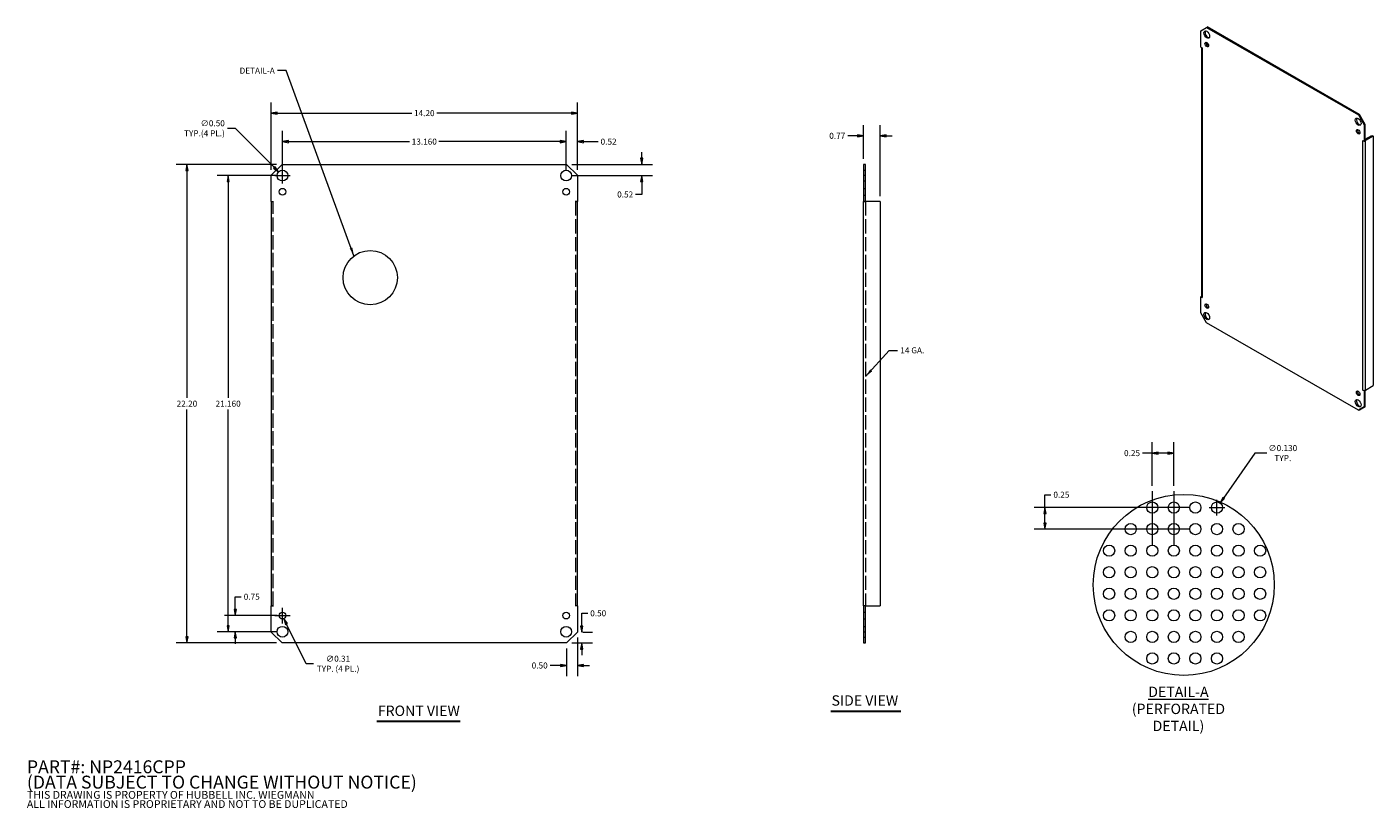
# Model space of a CAD drawing. Units: inches. Extents: x 1.8 to 64.3, y 3.7 to 39.9.
import ezdxf

# ---------------------------------------------------------------- set-up
doc = ezdxf.new("R2010")
doc.units = ezdxf.units.IN
doc.header["$LTSCALE"] = 4
doc.header["$MEASUREMENT"] = 0
doc.linetypes.add('DASHED', pattern=[0.2067, 0.1654, -0.0413])
doc.layers.get('0').update_dxf_attribs({"lineweight": 18})
for name, color, linetype, lineweight in [('Center Mark (ANSI)', 7, 'Continuous', 15), ('Dimension (ANSI)', 7, 'Continuous', 13), ('Hidden (ANSI)', 7, 'DASHED', 15), ('Sketch Geometry (ANSI)', 7, 'Continuous', 20), ('Symbol (ANSI)', 7, 'Continuous', 18), ('Visible (ANSI)', 7, 'Continuous', 13), ('Visible Narrow (ANSI)', 7, 'Continuous', 18)]:
    doc.layers.add(name, color=color, linetype=linetype, lineweight=lineweight)
doc.styles.add('Note Text (ANSI)', font='tahoma.ttf')
doc.styles.add('Text Style157', font='tahoma.ttf')
doc.dimstyles.new('Default (ANSI)', dxfattribs={"dimscale": 4, "dimtxt": 0.07, "dimasz": 0.07, "dimexe": 0.125, "dimexo": 0.0625, "dimgap": 0.031496, "dimtad": 0, "dimtih": 1, "dimtoh": 1, "dimrnd": 1e-08, "dimzin": 0, "dimdsep": 46, "dimtxsty": 'Note Text (ANSI)', "dimblk": 'Filled-1', "dimcen": 0.09, "dimdle": 0.393701, "dimclrd": 256, "dimclre": 256, "dimclrt": 256, "dimadec": 0, "dimazin": 1, "dimtfac": 1, "dimtofl": 0, "dimtmove": 0, "dimatfit": 3, "dimfxl": 1, "dimtolj": 1, "dimtzin": 4, "dimlwd": -1, "dimlwe": -1, "dimarcsym": 0})
doc.dimstyles.new('Default (ANSI)$7', dxfattribs={"dimscale": 4, "dimtxt": 0.07, "dimasz": 0.098425, "dimexe": 0.125, "dimexo": 0.0625, "dimgap": 0.031496, "dimtad": 0, "dimtih": 1, "dimtoh": 1, "dimrnd": 1e-08, "dimzin": 0, "dimdsep": 46, "dimtxsty": 'Note Text (ANSI)', "dimblk": 'Filled-1', "dimcen": 0.09, "dimdle": 0.393701, "dimclrd": 256, "dimclre": 256, "dimclrt": 256, "dimadec": 0, "dimazin": 1, "dimtfac": 1, "dimtofl": 0, "dimtmove": 0, "dimatfit": 3, "dimfxl": 1, "dimtolj": 1, "dimtzin": 4, "dimlwd": -1, "dimlwe": -1, "dimarcsym": 0})

# ---------------------------------------------------------------- blocks, each defined once
blk = doc.blocks.new('Filled-1')
at = {"color": 0}
for p, q in [((0, 0), (-1, 0.18)), ((-1, 0.18), (-1, -0.18)), ((-1, 0), (0, 0)), ((-1, -0.18), (0, 0))]:
    blk.add_line(p, q, dxfattribs=at)
at = {"color": 0, "flags": 128}
blk.add_lwpolyline([(-1, -0.18), (0, 0), (-1, 0.18), (-1, -0.18)], dxfattribs=at)
at = {"color": 0}
blk.add_solid([(-1, -0.18), (0, 0), (-1, 0.18), (-1, -0.18)], dxfattribs=at)
blk = doc.blocks.new('*D5')
at = {"layer": 'Defpoints', "color": 0, "transparency": 16777216}
for p in [(9.251, 33.559), (13.66, 33.559), (13.66, 11.359)]:
    blk.add_point(p, dxfattribs=at)
at = {"layer": 'Dimension (ANSI)', "transparency": 16777216}
for p, q in [((13.41, 33.559), (8.751, 33.559)), ((9.251, 33.279), (9.251, 22.731)), ((9.251, 11.639), (9.251, 22.188)), ((13.41, 11.359), (8.751, 11.359))]:
    blk.add_line(p, q, dxfattribs=at)
at = {"layer": 'Dimension (ANSI)', "transparency": 16777216, "xscale": 0.2800000011920929, "yscale": 0.2800000011920929, "zscale": 0.2800000011920929}
for p, rotation in [((9.251, 33.559), 90), ((9.251, 11.359), 270)]:
    blk.add_blockref('Filled-1', p, dxfattribs=dict(at, rotation=rotation))
at = {"layer": 'Dimension (ANSI)', "transparency": 16777216, "insert": (9.251, 22.459), "char_height": 0.28, "attachment_point": 5, "style": 'Note Text (ANSI)'}
blk.add_mtext('\\A1;22.20', dxfattribs=at)
blk = doc.blocks.new('*D6')
at = {"layer": 'Defpoints', "color": 0, "transparency": 16777216}
for p in [(27.36, 35.936), (13.16, 33.059), (27.36, 33.059)]:
    blk.add_point(p, dxfattribs=at)
at = {"layer": 'Dimension (ANSI)', "transparency": 16777216}
for p, q in [((13.16, 33.309), (13.16, 36.436)), ((27.36, 33.309), (27.36, 36.436)), ((13.44, 35.936), (19.684, 35.936)), ((27.08, 35.936), (20.836, 35.936))]:
    blk.add_line(p, q, dxfattribs=at)
at = {"layer": 'Dimension (ANSI)', "transparency": 16777216, "xscale": 0.2800000011920929, "yscale": 0.2800000011920929, "zscale": 0.2800000011920929, "rotation": 180}
blk.add_blockref('Filled-1', (13.16, 35.936), dxfattribs=at)
at = {"layer": 'Dimension (ANSI)', "transparency": 16777216, "xscale": 0.2800000011920929, "yscale": 0.2800000011920929, "zscale": 0.2800000011920929}
blk.add_blockref('Filled-1', (27.36, 35.936), dxfattribs=at)
at = {"layer": 'Dimension (ANSI)', "transparency": 16777216, "insert": (20.26, 35.936), "char_height": 0.28, "attachment_point": 5, "style": 'Note Text (ANSI)'}
blk.add_mtext('\\A1;14.20', dxfattribs=at)
blk = doc.blocks.new('*D7')
at = {"layer": 'Defpoints', "color": 0, "transparency": 16777216}
for p in [(11.493, 12.629), (13.68, 12.629), (13.68, 11.879)]:
    blk.add_point(p, dxfattribs=at)
at = {"layer": 'Dimension (ANSI)', "transparency": 16777216}
for p, q in [((11.493, 12.909), (11.493, 13.504)), ((11.493, 13.504), (11.773, 13.504)), ((13.43, 12.629), (10.993, 12.629)), ((13.43, 11.879), (10.993, 11.879)), ((11.493, 11.599), (11.493, 11.319))]:
    blk.add_line(p, q, dxfattribs=at)
at = {"layer": 'Dimension (ANSI)', "transparency": 16777216, "xscale": 0.2800000011920929, "yscale": 0.2800000011920929, "zscale": 0.2800000011920929}
for p, rotation in [((11.493, 12.629), 270), ((11.493, 11.879), 90)]:
    blk.add_blockref('Filled-1', p, dxfattribs=dict(at, rotation=rotation))
at = {"layer": 'Dimension (ANSI)', "transparency": 16777216, "insert": (12.255, 13.504), "char_height": 0.28, "attachment_point": 5, "style": 'Note Text (ANSI)'}
blk.add_mtext('\\A1;0.75', dxfattribs=at)
blk = doc.blocks.new('*D8')
at = {"layer": 'Defpoints', "color": 0, "transparency": 16777216}
for p in [(26.86, 33.559), (26.84, 33.039), (30.342, 33.039)]:
    blk.add_point(p, dxfattribs=at)
at = {"layer": 'Dimension (ANSI)', "transparency": 16777216}
for p, q in [((30.342, 33.839), (30.342, 34.119)), ((27.11, 33.559), (30.842, 33.559)), ((27.09, 33.039), (30.842, 33.039)), ((30.342, 32.759), (30.342, 32.163)), ((30.342, 32.163), (30.062, 32.163))]:
    blk.add_line(p, q, dxfattribs=at)
at = {"layer": 'Dimension (ANSI)', "transparency": 16777216, "xscale": 0.2800000011920929, "yscale": 0.2800000011920929, "zscale": 0.2800000011920929}
for p, rotation in [((30.342, 33.559), 270), ((30.342, 33.039), 90)]:
    blk.add_blockref('Filled-1', p, dxfattribs=dict(at, rotation=rotation))
at = {"layer": 'Dimension (ANSI)', "transparency": 16777216, "insert": (29.578, 32.163), "char_height": 0.28, "attachment_point": 5, "style": 'Note Text (ANSI)'}
blk.add_mtext('\\A1;0.52', dxfattribs=at)
blk = doc.blocks.new('*D9')
at = {"layer": 'Defpoints', "color": 0, "transparency": 16777216}
for p in [(26.84, 34.614), (26.84, 33.039), (27.36, 33.059)]:
    blk.add_point(p, dxfattribs=at)
at = {"layer": 'Dimension (ANSI)', "transparency": 16777216}
for p, q in [((26.84, 33.289), (26.84, 35.114)), ((27.36, 33.309), (27.36, 35.114)), ((26.56, 34.614), (26.28, 34.614)), ((27.64, 34.614), (28.326, 34.614))]:
    blk.add_line(p, q, dxfattribs=at)
at = {"layer": 'Dimension (ANSI)', "transparency": 16777216, "xscale": 0.2800000011920929, "yscale": 0.2800000011920929, "zscale": 0.2800000011920929}
blk.add_blockref('Filled-1', (26.84, 34.614), dxfattribs=at)
at = {"layer": 'Dimension (ANSI)', "transparency": 16777216, "xscale": 0.2800000011920929, "yscale": 0.2800000011920929, "zscale": 0.2800000011920929, "rotation": 180}
blk.add_blockref('Filled-1', (27.36, 34.614), dxfattribs=at)
at = {"layer": 'Dimension (ANSI)', "transparency": 16777216, "insert": (28.809, 34.614), "char_height": 0.28, "attachment_point": 5, "style": 'Note Text (ANSI)'}
blk.add_mtext('\\A1;0.52', dxfattribs=at)
blk = doc.blocks.new('*D10')
at = {"layer": 'Defpoints', "color": 0, "transparency": 16777216}
for p in [(11.16, 33.039), (13.68, 33.039), (13.68, 11.879)]:
    blk.add_point(p, dxfattribs=at)
at = {"layer": 'Dimension (ANSI)', "transparency": 16777216}
for p, q in [((13.43, 33.039), (10.66, 33.039)), ((11.16, 32.759), (11.16, 22.731)), ((11.16, 12.159), (11.16, 22.188)), ((13.43, 11.879), (10.66, 11.879))]:
    blk.add_line(p, q, dxfattribs=at)
at = {"layer": 'Dimension (ANSI)', "transparency": 16777216, "xscale": 0.2800000011920929, "yscale": 0.2800000011920929, "zscale": 0.2800000011920929}
for p, rotation in [((11.16, 33.039), 90), ((11.16, 11.879), 270)]:
    blk.add_blockref('Filled-1', p, dxfattribs=dict(at, rotation=rotation))
at = {"layer": 'Dimension (ANSI)', "transparency": 16777216, "insert": (11.16, 22.459), "char_height": 0.28, "attachment_point": 5, "style": 'Note Text (ANSI)'}
blk.add_mtext('\\A1;21.160', dxfattribs=at)
blk = doc.blocks.new('*D11')
at = {"layer": 'Defpoints', "color": 0, "transparency": 16777216}
for p in [(26.86, 11.359), (27.36, 11.859), (27.563, 11.859)]:
    blk.add_point(p, dxfattribs=at)
at = {"layer": 'Dimension (ANSI)', "transparency": 16777216}
for p, q in [((27.563, 12.139), (27.563, 12.736)), ((27.563, 12.736), (27.843, 12.736)), ((27.11, 11.359), (28.063, 11.359)), ((27.61, 11.859), (28.063, 11.859)), ((27.563, 11.079), (27.563, 10.799))]:
    blk.add_line(p, q, dxfattribs=at)
at = {"layer": 'Dimension (ANSI)', "transparency": 16777216, "xscale": 0.2800000011920929, "yscale": 0.2800000011920929, "zscale": 0.2800000011920929}
for p, rotation in [((27.563, 11.859), 270), ((27.563, 11.359), 90)]:
    blk.add_blockref('Filled-1', p, dxfattribs=dict(at, rotation=rotation))
at = {"layer": 'Dimension (ANSI)', "transparency": 16777216, "insert": (28.327, 12.736), "char_height": 0.28, "attachment_point": 5, "style": 'Note Text (ANSI)'}
blk.add_mtext('\\A1;0.50', dxfattribs=at)
blk = doc.blocks.new('*D12')
at = {"layer": 'Defpoints', "color": 0, "transparency": 16777216}
for p in [(26.86, 11.359), (27.36, 11.859), (26.86, 10.314)]:
    blk.add_point(p, dxfattribs=at)
at = {"layer": 'Dimension (ANSI)', "transparency": 16777216}
for p, q in [((27.36, 11.609), (27.36, 9.814)), ((26.86, 11.109), (26.86, 9.814)), ((26.58, 10.314), (26.096, 10.314)), ((27.64, 10.314), (27.92, 10.314))]:
    blk.add_line(p, q, dxfattribs=at)
at = {"layer": 'Dimension (ANSI)', "transparency": 16777216, "xscale": 0.2800000011920929, "yscale": 0.2800000011920929, "zscale": 0.2800000011920929}
blk.add_blockref('Filled-1', (26.86, 10.314), dxfattribs=at)
at = {"layer": 'Dimension (ANSI)', "transparency": 16777216, "xscale": 0.2800000011920929, "yscale": 0.2800000011920929, "zscale": 0.2800000011920929, "rotation": 180}
blk.add_blockref('Filled-1', (27.36, 10.314), dxfattribs=at)
at = {"layer": 'Dimension (ANSI)', "transparency": 16777216, "insert": (25.612, 10.314), "char_height": 0.28, "attachment_point": 5, "style": 'Note Text (ANSI)'}
blk.add_mtext('\\A1;0.50', dxfattribs=at)
blk = doc.blocks.new('*D13')
at = {"layer": 'Defpoints', "color": 0, "transparency": 16777216}
for p in [(13.503, 33.216), (13.857, 32.863)]:
    blk.add_point(p, dxfattribs=at)
at = {"layer": 'Dimension (ANSI)', "transparency": 16777216}
for p, q in [((11.134, 35.233), (11.48, 35.233)), ((11.48, 35.233), (13.305, 33.414)), ((13.68, 32.679), (13.68, 33.399)), ((13.32, 33.039), (14.04, 33.039))]:
    blk.add_line(p, q, dxfattribs=at)
at = {"layer": 'Dimension (ANSI)', "transparency": 16777216, "xscale": 0.2800000011920929, "yscale": 0.2800000011920929, "zscale": 0.2800000011920929, "rotation": 315.0724767268895}
blk.add_blockref('Filled-1', (13.503, 33.216), dxfattribs=at)
at = {"layer": 'Dimension (ANSI)', "transparency": 16777216, "insert": (11.008, 35.233), "char_height": 0.28, "attachment_point": 6, "style": 'Note Text (ANSI)'}
blk.add_mtext('\\A1;\\fTahoma|b0|i0;\\H0.2800;∅0.50\\P\\fTahoma|b0|i0;\\H0.2800;TYP.(4 PL.)', dxfattribs=at)
blk = doc.blocks.new('*D14')
at = {"layer": 'Defpoints', "color": 0, "transparency": 16777216}
for p in [(13.611, 12.77), (13.749, 12.489)]:
    blk.add_point(p, dxfattribs=at)
at = {"layer": 'Dimension (ANSI)', "transparency": 16777216}
for p, q in [((13.32, 12.629), (14.04, 12.629)), ((13.68, 12.269), (13.68, 12.989)), ((14.777, 10.395), (13.872, 12.238)), ((15.123, 10.395), (14.777, 10.395))]:
    blk.add_line(p, q, dxfattribs=at)
at = {"layer": 'Dimension (ANSI)', "transparency": 16777216, "xscale": 0.2800000011920929, "yscale": 0.2800000011920929, "zscale": 0.2800000011920929, "rotation": 116.152619615036}
blk.add_blockref('Filled-1', (13.749, 12.489), dxfattribs=at)
at = {"layer": 'Dimension (ANSI)', "transparency": 16777216, "insert": (16.26, 10.395), "char_height": 0.28, "attachment_point": 5, "style": 'Note Text (ANSI)'}
blk.add_mtext('\\A1;\\fTahoma|b0|i0;\\H0.2800;∅0.31\\P\\fTahoma|b0|i0;\\H0.2800;TYP. (4 PL.)', dxfattribs=at)
blk = doc.blocks.new('*D15')
at = {"layer": 'Defpoints', "color": 0, "transparency": 16777216}
for p in [(13.68, 34.614), (13.68, 33.039), (26.84, 33.039)]:
    blk.add_point(p, dxfattribs=at)
at = {"layer": 'Dimension (ANSI)', "transparency": 16777216}
for p, q in [((13.68, 33.289), (13.68, 35.114)), ((26.84, 33.289), (26.84, 35.114)), ((13.96, 34.614), (19.579, 34.614)), ((26.56, 34.614), (20.941, 34.614))]:
    blk.add_line(p, q, dxfattribs=at)
at = {"layer": 'Dimension (ANSI)', "transparency": 16777216, "xscale": 0.2800000011920929, "yscale": 0.2800000011920929, "zscale": 0.2800000011920929, "rotation": 180}
blk.add_blockref('Filled-1', (13.68, 34.614), dxfattribs=at)
at = {"layer": 'Dimension (ANSI)', "transparency": 16777216, "xscale": 0.2800000011920929, "yscale": 0.2800000011920929, "zscale": 0.2800000011920929}
blk.add_blockref('Filled-1', (26.84, 34.614), dxfattribs=at)
at = {"layer": 'Dimension (ANSI)', "transparency": 16777216, "insert": (20.26, 34.614), "char_height": 0.28, "attachment_point": 5, "style": 'Note Text (ANSI)'}
blk.add_mtext('\\A1;13.160', dxfattribs=at)
blk = doc.blocks.new('*D16')
at = {"layer": 'Defpoints', "color": 0, "transparency": 16777216}
for p in [(55.025, 20.166), (54.025, 18.399), (55.025, 18.399)]:
    blk.add_point(p, dxfattribs=at)
at = {"layer": 'Dimension (ANSI)', "transparency": 16777216}
for p, q in [((54.025, 18.649), (54.025, 20.666)), ((55.025, 18.649), (55.025, 20.666)), ((54.025, 20.166), (53.569, 20.166)), ((54.745, 20.166), (54.305, 20.166))]:
    blk.add_line(p, q, dxfattribs=at)
at = {"layer": 'Dimension (ANSI)', "transparency": 16777216, "xscale": 0.2800000011920929, "yscale": 0.2800000011920929, "zscale": 0.2800000011920929, "rotation": 180}
blk.add_blockref('Filled-1', (54.025, 20.166), dxfattribs=at)
at = {"layer": 'Dimension (ANSI)', "transparency": 16777216, "xscale": 0.2800000011920929, "yscale": 0.2800000011920929, "zscale": 0.2800000011920929}
blk.add_blockref('Filled-1', (55.025, 20.166), dxfattribs=at)
at = {"layer": 'Dimension (ANSI)', "transparency": 16777216, "insert": (53.087, 20.166), "char_height": 0.28, "attachment_point": 5, "style": 'Note Text (ANSI)'}
blk.add_mtext('\\A1;0.25', dxfattribs=at)
blk = doc.blocks.new('*D17')
at = {"layer": 'Defpoints', "color": 0, "transparency": 16777216}
for p in [(54.265, 17.639), (49.048, 16.639), (54.265, 16.639)]:
    blk.add_point(p, dxfattribs=at)
at = {"layer": 'Dimension (ANSI)', "transparency": 16777216}
for p, q in [((49.048, 17.639), (49.048, 18.236)), ((49.048, 18.236), (49.328, 18.236)), ((54.015, 17.639), (48.548, 17.639)), ((49.048, 16.919), (49.048, 17.359)), ((54.015, 16.639), (48.548, 16.639))]:
    blk.add_line(p, q, dxfattribs=at)
at = {"layer": 'Dimension (ANSI)', "transparency": 16777216, "xscale": 0.2800000011920929, "yscale": 0.2800000011920929, "zscale": 0.2800000011920929}
for p, rotation in [((49.048, 17.639), 90), ((49.048, 16.639), 270)]:
    blk.add_blockref('Filled-1', p, dxfattribs=dict(at, rotation=rotation))
at = {"layer": 'Dimension (ANSI)', "transparency": 16777216, "insert": (49.81, 18.236), "char_height": 0.28, "attachment_point": 5, "style": 'Note Text (ANSI)'}
blk.add_mtext('\\A1;0.25', dxfattribs=at)
blk = doc.blocks.new('*D18')
at = {"layer": 'Defpoints', "color": 0, "transparency": 16777216}
for p in [(57.174, 17.852), (56.877, 17.425)]:
    blk.add_point(p, dxfattribs=at)
at = {"layer": 'Dimension (ANSI)', "transparency": 16777216}
for p, q in [((58.777, 20.166), (57.333, 18.083)), ((59.339, 20.166), (58.777, 20.166)), ((56.665, 17.639), (57.385, 17.639)), ((57.025, 17.279), (57.025, 17.999))]:
    blk.add_line(p, q, dxfattribs=at)
at = {"layer": 'Dimension (ANSI)', "transparency": 16777216, "xscale": 0.2800000011920929, "yscale": 0.2800000011920929, "zscale": 0.2800000011920929, "rotation": 235.269297667547}
blk.add_blockref('Filled-1', (57.174, 17.852), dxfattribs=at)
at = {"layer": 'Dimension (ANSI)', "transparency": 16777216, "insert": (60.08, 20.166), "char_height": 0.28, "attachment_point": 5, "style": 'Note Text (ANSI)'}
blk.add_mtext('\\A1;\\fTahoma|b0|i0;\\H0.2800;∅0.130\\P\\fTahoma|b0|i0;\\H0.2800;TYP.', dxfattribs=at)
blk = doc.blocks.new('*D19')
at = {"layer": 'Defpoints', "color": 0, "transparency": 16777216}
for p in [(41.406, 34.883), (40.632, 33.559), (41.406, 31.841)]:
    blk.add_point(p, dxfattribs=at)
at = {"layer": 'Dimension (ANSI)', "transparency": 16777216}
for p, q in [((40.632, 33.809), (40.632, 35.383)), ((41.406, 32.091), (41.406, 35.383)), ((40.352, 34.883), (39.898, 34.883)), ((41.686, 34.883), (41.966, 34.883))]:
    blk.add_line(p, q, dxfattribs=at)
at = {"layer": 'Dimension (ANSI)', "transparency": 16777216, "xscale": 0.2800000011920929, "yscale": 0.2800000011920929, "zscale": 0.2800000011920929}
blk.add_blockref('Filled-1', (40.632, 34.883), dxfattribs=at)
at = {"layer": 'Dimension (ANSI)', "transparency": 16777216, "xscale": 0.2800000011920929, "yscale": 0.2800000011920929, "zscale": 0.2800000011920929, "rotation": 180}
blk.add_blockref('Filled-1', (41.406, 34.883), dxfattribs=at)
at = {"layer": 'Dimension (ANSI)', "transparency": 16777216, "insert": (39.414, 34.883), "char_height": 0.28, "attachment_point": 5, "style": 'Note Text (ANSI)'}
blk.add_mtext('\\A1;0.77', dxfattribs=at)

msp = doc.modelspace()

# ---------------------------------------------------------------- linework, layer by layer
at = {"layer": 'Center Mark (ANSI)', "linetype": 'Continuous'}
for p, q in [((54.0255, 18.3987), (54.0255, 16.8787)), ((55.0255, 18.3987), (55.0255, 16.8787)), ((54.7855, 17.6387), (53.2655, 17.6387)), ((55.7855, 17.6387), (54.2655, 17.6387)), ((54.0255, 17.3987), (54.0255, 15.8787)), ((55.0255, 17.3987), (55.0255, 15.8787)), ((54.7855, 16.6387), (53.2655, 16.6387)), ((55.7855, 16.6387), (54.2655, 16.6387))]:
    msp.add_line(p, q, dxfattribs=at)
at = {"layer": 'Hidden (ANSI)'}
for p, q in [((40.6317, 33.2894), (40.7254, 33.2894)), ((40.6317, 32.7894), (40.7254, 32.7894)), ((40.6317, 32.4456), (40.7254, 32.4456)), ((40.6317, 32.1331), (40.7254, 32.1331)), ((13.2538, 13.0774), (13.2538, 31.8414)), ((27.2663, 31.8414), (27.2663, 13.0774)), ((40.7254, 31.8414), (40.7254, 13.0774)), ((40.6317, 12.7856), (40.7254, 12.7856)), ((40.6317, 12.4731), (40.7254, 12.4731)), ((40.6317, 12.1294), (40.7254, 12.1294)), ((40.6317, 11.6294), (40.7254, 11.6294))]:
    msp.add_line(p, q, dxfattribs=at)
at = {"layer": 'Sketch Geometry (ANSI)', "linetype": 'Continuous'}
msp.add_circle((17.7519, 28.3043), 1.2588, dxfattribs=at)
at = {"layer": 'Sketch Geometry (ANSI)'}
for centre, radius in [((55.4868, 14.0523), 4.2), ((54.0255, 17.6387), 0.26), ((55.0255, 17.6387), 0.26), ((56.0255, 17.6387), 0.26), ((57.0255, 17.6387), 0.26), ((53.0255, 16.6387), 0.26), ((54.0255, 16.6387), 0.26), ((55.0255, 16.6387), 0.26), ((56.0255, 16.6387), 0.26), ((57.0255, 16.6387), 0.26), ((58.0255, 16.6387), 0.26), ((52.0255, 15.6387), 0.26), ((53.0255, 15.6387), 0.26), ((54.0255, 15.6387), 0.26), ((55.0255, 15.6387), 0.26), ((56.0255, 15.6387), 0.26), ((57.0255, 15.6387), 0.26), ((58.0255, 15.6387), 0.26), ((59.0255, 15.6387), 0.26), ((52.0255, 14.6387), 0.26), ((53.0255, 14.6387), 0.26), ((54.0255, 14.6387), 0.26), ((55.0255, 14.6387), 0.26), ((56.0255, 14.6387), 0.26), ((57.0255, 14.6387), 0.26), ((58.0255, 14.6387), 0.26), ((59.0255, 14.6387), 0.26), ((52.0255, 13.6387), 0.26), ((53.0255, 13.6387), 0.26), ((54.0255, 13.6387), 0.26), ((55.0255, 13.6387), 0.26), ((56.0255, 13.6387), 0.26), ((57.0255, 13.6387), 0.26), ((58.0255, 13.6387), 0.26), ((59.0255, 13.6387), 0.26), ((52.0255, 12.6387), 0.26), ((53.0255, 12.6387), 0.26), ((54.0255, 12.6387), 0.26), ((55.0255, 12.6387), 0.26), ((56.0255, 12.6387), 0.26), ((57.0255, 12.6387), 0.26), ((58.0255, 12.6387), 0.26), ((59.0255, 12.6387), 0.26), ((53.0255, 11.6387), 0.26), ((54.0255, 11.6387), 0.26), ((55.0255, 11.6387), 0.26), ((56.0255, 11.6387), 0.26), ((57.0255, 11.6387), 0.26), ((58.0255, 11.6387), 0.26), ((54.0255, 10.6387), 0.26), ((55.0255, 10.6387), 0.26), ((56.0255, 10.6387), 0.26), ((57.0255, 10.6387), 0.26)]:
    msp.add_circle(centre, radius, dxfattribs=at)
at = {"layer": 'Symbol (ANSI)', "lineweight": 30}
for p, q in [((39.1238, 8.2014), (42.3675, 8.2014)), ((18.0575, 7.7255), (21.9166, 7.7255))]:
    msp.add_line(p, q, dxfattribs=at)
at = {"layer": 'Visible (ANSI)'}
for p, q in [((56.2759, 39.7509), (56.5427, 39.9057)), ((56.2759, 38.9995), (56.2759, 39.7509)), ((56.5427, 39.9057), (56.5928, 39.9345)), ((56.5427, 39.9057), (63.5871, 35.8491)), ((63.6371, 35.8779), (56.5928, 39.9345)), ((56.2759, 38.9995), (56.3344, 38.9658)), ((56.3101, 38.9798), (56.3101, 27.4216)), ((56.3344, 38.9657), (56.3343, 38.9657)), ((56.3344, 38.9658), (56.3344, 38.9657)), ((56.5287, 39.1449), (56.5907, 39.1806)), ((56.6184, 39.1389), (56.5509, 39.1001)), ((63.6371, 35.8779), (63.5871, 35.8491)), ((63.5871, 35.8491), (63.8539, 35.387)), ((63.904, 35.4158), (63.6371, 35.8779)), ((63.8539, 35.387), (63.904, 35.4158)), ((63.8539, 35.387), (63.8539, 34.6356)), ((63.904, 34.6644), (63.904, 35.4158)), ((63.7955, 34.6691), (63.7956, 34.6692)), ((63.7955, 34.6692), (63.8539, 34.6356)), ((63.7955, 34.6691), (63.7955, 34.6692)), ((63.7956, 34.669), (63.7955, 34.6691)), ((63.8539, 34.6356), (63.904, 34.6644)), ((63.904, 34.7219), (64.217, 34.9021)), ((64.267, 34.8733), (63.9123, 34.669)), ((64.217, 34.9021), (64.267, 34.8733)), ((64.267, 34.8733), (64.267, 23.2956)), ((13.1601, 33.0594), (13.6601, 33.5594)), ((13.6601, 33.5594), (26.8601, 33.5594)), ((26.8601, 33.5594), (27.3601, 33.0594)), ((40.6317, 33.5594), (40.6317, 33.0594)), ((40.7254, 33.5594), (40.6317, 33.5594)), ((40.7254, 33.0594), (40.7254, 33.5594)), ((13.1601, 31.8416), (13.1601, 33.0594)), ((27.3601, 33.0594), (27.3601, 31.8416)), ((40.6317, 33.0594), (40.6317, 31.8416)), ((40.6317, 33.0594), (40.7254, 33.0594)), ((40.7254, 31.8416), (40.7254, 33.0594)), ((13.1601, 31.8416), (13.2696, 31.8416)), ((13.1601, 31.8414), (13.1601, 13.0774)), ((13.1601, 31.8414), (13.2694, 31.8414)), ((13.2696, 31.8414), (13.2694, 31.8414)), ((13.2696, 31.8416), (13.2696, 31.8414)), ((27.2505, 31.8416), (27.3601, 31.8416)), ((27.2505, 31.8414), (27.2505, 31.8416)), ((27.2507, 31.8414), (27.2505, 31.8414)), ((27.3601, 31.8414), (27.2507, 31.8414)), ((27.3601, 13.0774), (27.3601, 31.8414)), ((40.6317, 31.8416), (40.7254, 31.8416)), ((40.6317, 31.8414), (40.6317, 31.8416)), ((40.741, 31.8414), (40.6317, 31.8414)), ((40.6317, 13.0774), (40.6317, 31.8414)), ((40.7254, 31.8416), (40.7254, 31.8414)), ((41.4057, 31.8414), (40.741, 31.8414)), ((41.4057, 31.8414), (41.4057, 13.0774)), ((56.2759, 27.4215), (56.3101, 27.4412)), ((56.2759, 26.6701), (56.2759, 27.4215)), ((56.3344, 27.3878), (56.2759, 27.4215)), ((56.3343, 27.388), (56.3344, 27.388)), ((56.3344, 27.388), (56.3344, 27.3878)), ((56.5427, 26.2079), (56.2759, 26.6701)), ((63.5871, 22.1513), (56.5427, 26.2079)), ((63.9123, 23.0913), (64.267, 23.2956)), ((63.7955, 23.0913), (63.7955, 23.0914)), ((63.7955, 23.0914), (63.7956, 23.0913)), ((63.7955, 23.0913), (63.7956, 23.0913)), ((63.8539, 23.0576), (63.7955, 23.0913)), ((63.904, 23.0864), (63.8539, 23.0576)), ((63.8539, 23.0576), (63.8539, 22.3062)), ((63.9033, 23.0868), (63.904, 23.0864)), ((63.904, 22.335), (63.904, 23.0864)), ((63.8539, 22.3062), (63.5871, 22.1513)), ((63.5871, 22.1513), (63.6371, 22.1802)), ((63.6371, 22.1802), (63.904, 22.335)), ((63.904, 22.335), (63.8539, 22.3062)), ((13.1601, 13.0774), (13.2694, 13.0774)), ((13.1601, 11.8594), (13.1601, 13.0772)), ((13.2696, 13.0772), (13.1601, 13.0772)), ((13.2694, 13.0774), (13.2696, 13.0774)), ((13.2696, 13.0774), (13.2696, 13.0772)), ((27.2505, 13.0772), (27.2505, 13.0774)), ((27.2505, 13.0774), (27.2507, 13.0774)), ((27.3601, 13.0772), (27.2505, 13.0772)), ((27.3601, 13.0774), (27.2507, 13.0774)), ((27.3601, 13.0772), (27.3601, 11.8594)), ((40.741, 13.0774), (40.6317, 13.0774)), ((40.6317, 13.0772), (40.6317, 13.0774)), ((40.7254, 13.0772), (40.6317, 13.0772)), ((40.6317, 13.0772), (40.6317, 11.8594)), ((40.7254, 13.0774), (40.7254, 13.0772)), ((40.7254, 11.8594), (40.7254, 13.0772)), ((40.741, 13.0774), (41.4057, 13.0774)), ((13.6601, 11.3594), (13.1601, 11.8594)), ((26.8601, 11.3594), (13.6601, 11.3594)), ((27.3601, 11.8594), (26.8601, 11.3594)), ((40.6317, 11.8594), (40.6317, 11.3594)), ((40.7254, 11.8594), (40.6317, 11.8594)), ((40.6317, 11.3594), (40.7254, 11.3594)), ((40.7254, 11.3594), (40.7254, 11.8594))]:
    msp.add_line(p, q, dxfattribs=at)
for centre, radius in [((13.6801, 33.0394), 0.25), ((26.8401, 33.0394), 0.25), ((13.6801, 32.2894), 0.1562), ((26.8401, 32.2894), 0.1562), ((13.6801, 12.6294), 0.1562), ((26.8401, 12.6294), 0.1562), ((13.6801, 11.8794), 0.25), ((26.8401, 11.8794), 0.25)]:
    msp.add_circle(centre, radius, dxfattribs=at)
for centre, major_axis in [((56.5534, 39.5787), (-0.0942, 0.1635)), ((56.5534, 39.116), (-0.0588, 0.1022)), ((63.5764, 35.5344), (-0.0942, 0.1635)), ((63.5764, 35.0717), (-0.0588, 0.1022)), ((56.5534, 26.9854), (-0.0588, 0.1022)), ((56.5534, 26.5226), (-0.0942, 0.1635)), ((63.5764, 22.4783), (-0.0942, 0.1635)), ((63.5764, 22.9411), (-0.0588, 0.1022))]:
    msp.add_ellipse(centre, major_axis=major_axis, ratio=0.5780931, dxfattribs=at)
for centre, major_axis, ratio, start_param, end_param in [((56.6034, 39.6075), (-0.0942, 0.1635), 0.5780931, 0.2678449, 2.8737478), ((56.3926, 38.9993), (-0.0825, 0), 0.5758617, 0.7247906, 0.7853982), ((56.6034, 39.1448), (0.0588, -0.1022), 0.5780931, 3.5788385, 5.8459394), ((63.6265, 35.5632), (-0.0942, 0.1635), 0.5780931, 0.2678449, 2.8737478), ((63.6265, 35.1005), (0.0588, -0.1022), 0.5780931, 3.5788385, 5.8459394), ((63.8539, 34.7026), (0.0825, 0), 0.5758617, 3.9269908, 3.9875984), ((63.8539, 34.7026), (0.0825, 0), 0.5758617, 5.3637007, 5.4977871), ((56.3926, 27.4216), (-0.0825, 0), 0.5758617, 0, 0.7853982), ((56.6034, 27.0142), (0.0588, -0.1022), 0.5780931, 3.5788385, 5.8459394), ((56.6034, 26.5515), (-0.0942, 0.1635), 0.5780931, 0.2678449, 2.8737478), ((63.6265, 22.5072), (-0.0942, 0.1635), 0.5780931, 0.2678449, 2.8737478), ((63.6265, 22.9699), (0.0588, -0.1022), 0.5780931, 3.5788385, 5.8459394), ((63.8539, 23.1249), (0.0825, 0), 0.5758617, 3.9269908, 5.4977871)]:
    msp.add_ellipse(centre, major_axis=major_axis, ratio=ratio, start_param=start_param, end_param=end_param, dxfattribs=at)
at = {"layer": 'Visible Narrow (ANSI)'}
for p, q in [((56.3343, 38.9657), (56.3343, 27.388)), ((63.7956, 23.0913), (63.7956, 34.669)), ((63.9123, 23.0913), (63.9123, 34.669))]:
    msp.add_line(p, q, dxfattribs=at)

# ---------------------------------------------------------------- texts
at = {"layer": 'Symbol (ANSI)', "char_height": 0.28, "style": 'Note Text (ANSI)'}
for s, insert, width, attachment_point in [('{\\fTahoma|b0|i0;DETAIL-A}', (13.3256, 37.9058), 1.642561, 6), ('{\\fTahoma|b0|i0;14 GA.}', (42.3386, 24.9323), 1.145186, 4)]:
    msp.add_mtext(s, dxfattribs=dict(at, insert=insert, width=width, attachment_point=attachment_point))
at = {"layer": 'Symbol (ANSI)', "char_height": 0.48, "attachment_point": 7, "style": 'Text Style157'}
for s, insert in [('SIDE VIEW', (39.1484, 8.3008)), ('FRONT VIEW', (18.1055, 7.8234))]:
    msp.add_mtext(s, dxfattribs=dict(at, insert=insert))
at = {"layer": 'Symbol (ANSI)', "style": 'Note Text (ANSI)'}
for s, insert, char_height, width, attachment_point, line_spacing_factor in [('{\\fTahoma|b0|i0;\\H0.4800;\\LDETAIL-A\\P\\l\\fTahoma|b0|i0;\\H0.4800;(PERFORATED DETAIL)}', (55.2394, 8.3017), 0.48, 6.850308, 5, 0.987884), ('{\\fRomanS|b0|i0|c0|p2;\\H2.1429x;PART#: NP2416CPP\\P(DATA SUBJECT TO CHANGE WITHOUT NOTICE)\\H1.7781x; \\H0.74987x;\\P\\H0.45x; \\H1.9698x; \\H0.50766x;\\PTHIS DRAWING IS PROPERTY OF HUBBELL INC. WIEGMANN\\H1.4857x; \\H0.67308x;\\PALL INFORMATION IS PROPRIETARY AND NOT TO BE DUPLICATED\\H1.4603x; \\H0.68478x;\\P\\H1.459x; }', (1.8264, 5.9147), 0.28, 22.150161, 1, 0.710672)]:
    msp.add_mtext(s, dxfattribs=dict(at, insert=insert, char_height=char_height, width=width, attachment_point=attachment_point, line_spacing_factor=line_spacing_factor))

# ---------------------------------------------------------------- dimensions: what is measured, and where the dimension line sits
at = {"layer": 'Dimension (ANSI)'}
dim = msp.add_linear_dim(base=(27.3601, 35.9362), p1=(13.1601, 33.0594), p2=(27.3601, 33.0594), dimstyle='Default (ANSI)', override={"dimgap": 0.031496, "dimtih": 0, "dimtoh": 0, "dimdec": 2, "dimtol": 0, "dimlim": 0, "dimtp": 0, "dimtm": 0, "dimtdec": 2, "dimatfit": 1}, dxfattribs=at)
dim.commit()
dim.dimension.update_dxf_attribs({"geometry": '*D6', "text_midpoint": (20.2601, 35.9362), "dimtype": 160})
for p1, p2, text, override, picture, middle in [((13.8571, 32.8628), (13.5031, 33.2159), '\\fTahoma|b0|i0;\\H0.2800;<>\\P\\fTahoma|b0|i0;\\H0.2800;TYP.(4 PL.)', {"dimgap": 0.031496, "dimdec": 2, "dimlfac": 1, "dimtol": 0, "dimlim": 0, "dimtp": 0, "dimtm": 0, "dimtdec": 2}, '*D13', (10.0577, 35.2334)), ((56.8773, 17.4251), (57.1736, 17.8524), '\\fTahoma|b0|i0;\\H0.2800;<>\\P\\fTahoma|b0|i0;\\H0.2800;TYP.', {"dimgap": 0.031496, "dimdec": 3, "dimlfac": 0.25, "dimtol": 0, "dimlim": 0, "dimtp": 0, "dimtm": 0, "dimtdec": 2}, '*D18', (60.0803, 20.166)), ((13.6112, 12.7697), (13.7489, 12.4891), '\\fTahoma|b0|i0;\\H0.2800;<>\\P\\fTahoma|b0|i0;\\H0.2800;TYP. (4 PL.)', {"dimgap": 0.031496, "dimdec": 2, "dimlfac": 1, "dimtol": 0, "dimlim": 0, "dimtp": 0, "dimtm": 0, "dimtdec": 2}, '*D14', (16.2601, 10.3951))]:
    dim = msp.add_diameter_dim_2p(p1=p1, p2=p2, text=text, dimstyle='Default (ANSI)', override=override, dxfattribs=at)
    dim.commit()
    dim.dimension.update_dxf_attribs({"geometry": picture, "text_midpoint": middle, "dimtype": 163})
for base, p1, p2, angle, override, picture, middle in [((13.6801, 34.6142), (26.8401, 33.0394), (13.6801, 33.0394), 180, {"dimgap": 0.031496, "dimtih": 0, "dimtoh": 0, "dimdec": 3, "dimtol": 0, "dimlim": 0, "dimtp": 0, "dimtm": 0, "dimtdec": 3, "dimatfit": 1}, '*D15', (20.2601, 34.6142)), ((26.8401, 34.6142), (27.3601, 33.0594), (26.8401, 33.0394), 180, {"dimgap": 0.031496, "dimtih": 0, "dimtoh": 0, "dimdec": 2, "dimtol": 0, "dimlim": 0, "dimtp": 0, "dimtm": 0, "dimtdec": 2, "dimatfit": 1}, '*D9', (28.8095, 34.6142)), ((41.4057, 34.8834), (40.6317, 33.5594), (41.4057, 31.8414), 180, {"dimgap": 0.031496, "dimtih": 0, "dimtoh": 0, "dimdec": 2, "dimtol": 0, "dimlim": 0, "dimtp": 0, "dimtm": 0, "dimtdec": 2, "dimatfit": 1}, '*D19', (39.4135, 34.8834)), ((30.3416, 33.0394), (26.8601, 33.5594), (26.8401, 33.0394), 270, {"dimgap": 0.031496, "dimdec": 2, "dimtol": 0, "dimlim": 0, "dimtp": 0, "dimtm": 0, "dimtdec": 2, "dimatfit": 1}, '*D8', (29.5782, 32.1626)), ((9.2506, 33.5594), (13.6601, 11.3594), (13.6601, 33.5594), 90, {"dimgap": 0.031496, "dimdec": 2, "dimtol": 0, "dimlim": 0, "dimtp": 0, "dimtm": 0, "dimtdec": 2, "dimatfit": 1}, '*D5', (9.2506, 22.4594)), ((11.1604, 33.0394), (13.6801, 11.8794), (13.6801, 33.0394), 90, {"dimgap": 0.031496, "dimdec": 3, "dimtol": 0, "dimlim": 0, "dimtp": 0, "dimtm": 0, "dimtdec": 3, "dimatfit": 1}, '*D10', (11.1604, 22.4594)), ((55.0255, 20.166), (54.0255, 18.3987), (55.0255, 18.3987), 180, {"dimgap": 0.031496, "dimtih": 0, "dimtoh": 0, "dimdec": 2, "dimlfac": 0.25, "dimtol": 0, "dimlim": 0, "dimtp": 0, "dimtm": 0, "dimtdec": 2, "dimatfit": 2}, '*D16', (53.0873, 20.166)), ((49.0481, 16.6387), (54.2655, 17.6387), (54.2655, 16.6387), 90, {"dimgap": 0.031496, "dimdec": 2, "dimlfac": 0.25, "dimtol": 0, "dimlim": 0, "dimtp": 0, "dimtm": 0, "dimtdec": 2, "dimatfit": 2}, '*D17', (49.8098, 18.2355)), ((11.4928, 12.6294), (13.6801, 11.8794), (13.6801, 12.6294), 90, {"dimgap": 0.031496, "dimdec": 2, "dimtol": 0, "dimlim": 0, "dimtp": 0, "dimtm": 0, "dimtdec": 2, "dimatfit": 1}, '*D7', (12.2545, 13.5041)), ((27.5635, 11.8594), (26.8601, 11.3594), (27.3601, 11.8594), 90, {"dimgap": 0.031496, "dimdec": 2, "dimtol": 0, "dimlim": 0, "dimtp": 0, "dimtm": 0, "dimtdec": 2, "dimatfit": 1}, '*D11', (28.3275, 12.736)), ((26.8601, 10.3143), (27.3601, 11.8594), (26.8601, 11.3594), 180, {"dimgap": 0.031496, "dimtih": 0, "dimtoh": 0, "dimdec": 2, "dimtol": 0, "dimlim": 0, "dimtp": 0, "dimtm": 0, "dimtdec": 2, "dimatfit": 1}, '*D12', (25.6124, 10.3143))]:
    dim = msp.add_linear_dim(base=base, p1=p1, p2=p2, angle=angle, dimstyle='Default (ANSI)', override=override, dxfattribs=at)
    dim.commit()
    dim.dimension.update_dxf_attribs({"geometry": picture, "text_midpoint": middle, "dimtype": 160})

# ---------------------------------------------------------------- leaders
at = {"layer": 'Symbol (ANSI)', "annotation_type": 0, "has_hookline": 1}
for points, hookline_direction, text_width in [([(16.9977, 29.3123), (13.8453, 37.9058), (13.4516, 37.9058)], 1, 1.6127), ([(40.7254, 23.7129), (41.8189, 24.9323), (42.2126, 24.9323)], 0, 1.067)]:
    msp.add_leader(points, dimstyle='Default (ANSI)$7', override={"dimtad": 0}, dxfattribs=dict(at, hookline_direction=hookline_direction, text_width=text_width))

doc.saveas('drawing.dxf')
